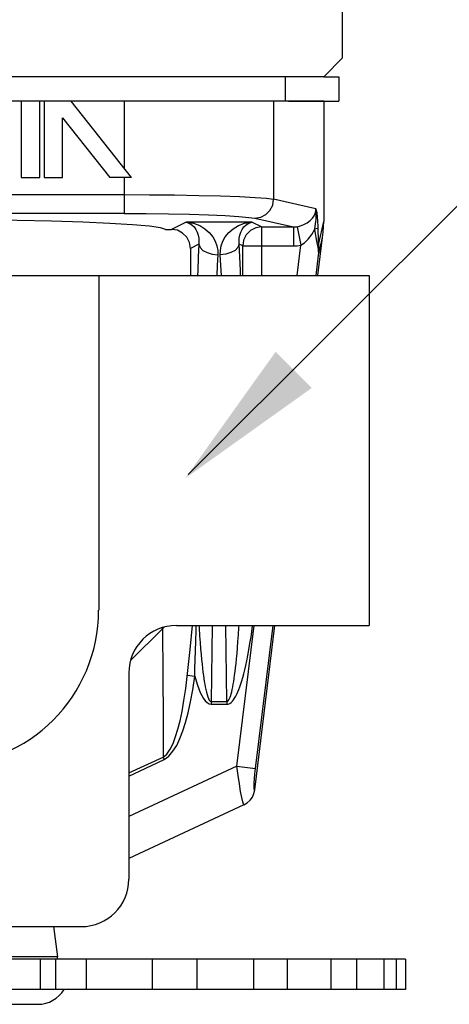
# Model space of a CAD drawing. Extents: x 21.24 to 26.8, y 10.4 to 15.72.
# Drawn here: x 23.99 to 24.7, y 13.18 to 14.8 of the extents above; entities that cross this region are included whole.
import ezdxf

# ---------------------------------------------------------------- set-up
doc = ezdxf.new("R2010")
doc.units = 0
doc.header["$MEASUREMENT"] = 0
doc.layers.get('0').update_dxf_attribs({"linetype": 'CONTINUOUS'})
doc.layers.add('3', color=3, linetype='CONTINUOUS')

msp = doc.modelspace()

# ---------------------------------------------------------------- linework, layer by layer
at = {"lineweight": -3}
for p, q in [((24.5208, 14.7367), (24.5208, 15.5537)), ((24.5208, 14.7367), (24.4898, 14.7057)), ((24.4267, 14.7057), (23.8645, 14.7057)), ((24.4267, 14.7057), (24.4267, 14.6657)), ((24.4898, 14.7057), (24.4267, 14.7057)), ((24.4898, 14.7057), (24.5148, 14.7057)), ((24.5148, 14.7057), (24.5148, 14.6657)), ((24.4322, 14.6657), (24.5148, 14.6657)), ((23.0223, 14.3787), (24.5648, 14.3787)), ((24.1201, 14.3787), (24.1201, 13.8285)), ((24.5648, 14.3787), (24.5648, 13.8035)), ((24.2477, 13.8035), (24.5648, 13.8035)), ((24.1697, 13.7255), (24.1697, 13.3863)), ((23.7683, 13.3083), (24.0916, 13.3083))]:
    msp.add_line(p, q, dxfattribs=at)
at = {"color": 7, "linetype": 'Continuous', "lineweight": -3}
for p, q in [((24.4898, 14.6657), (23.2393, 14.6657)), ((23.993, 14.6657), (23.993, 14.5397)), ((24.0233, 14.5397), (24.0233, 14.6657)), ((24.0305, 14.6657), (24.0305, 14.5397)), ((24.174, 14.5397), (24.0749, 14.6657)), ((24.1621, 14.6657), (24.1621, 14.5549)), ((24.4076, 14.6657), (24.4076, 14.5041)), ((24.4898, 14.6657), (24.4898, 14.4678)), ((24.0608, 14.6382), (24.1383, 14.5397)), ((24.0608, 14.5397), (24.0608, 14.6382)), ((23.993, 14.5397), (24.0233, 14.5397)), ((24.0305, 14.5397), (24.0608, 14.5397)), ((24.174, 14.5397), (24.1383, 14.5397)), ((24.1621, 14.5397), (24.1621, 14.4806)), ((23.567, 14.5118), (24.1621, 14.5118)), ((24.477, 14.4885), (24.4076, 14.5041)), ((24.1621, 14.4806), (23.567, 14.4806)), ((24.3769, 14.4729), (24.4402, 14.4586)), ((24.2639, 14.4667), (24.2397, 14.4546)), ((24.3718, 14.4667), (24.2639, 14.4667)), ((24.3879, 14.4586), (24.3718, 14.4667)), ((24.3879, 14.4586), (24.4402, 14.4586)), ((24.3879, 14.4586), (24.3879, 14.3787)), ((24.4402, 14.4586), (24.4402, 14.4274)), ((24.4464, 14.4591), (24.4522, 14.4285)), ((24.4816, 14.4315), (24.4898, 14.4678)), ((24.2297, 14.4546), (24.2397, 14.4546)), ((24.4804, 14.3787), (24.4881, 14.4414)), ((24.4815, 14.412), (24.4881, 14.4414)), ((24.2846, 14.4303), (24.2709, 14.4234)), ((24.3568, 14.4274), (24.351, 14.4303)), ((24.3568, 14.4274), (24.4402, 14.4274)), ((24.3568, 14.3787), (24.3568, 14.4274)), ((24.4461, 14.3787), (24.4522, 14.4285)), ((24.2709, 14.4234), (24.2709, 14.3787)), ((24.4774, 14.3787), (24.4815, 14.412)), ((24.2234, 13.7996), (24.2252, 13.7978)), ((24.3066, 13.8035), (24.3051, 13.6783)), ((24.3305, 13.6783), (24.329, 13.8035)), ((24.347, 13.5722), (24.3754, 13.8035)), ((24.3767, 13.5334), (24.4098, 13.8035)), ((24.3779, 13.5684), (24.4068, 13.8035)), ((24.2657, 13.7219), (24.278, 13.7202)), ((24.3051, 13.6783), (24.3305, 13.6783)), ((24.3051, 13.6783), (24.3051, 13.6739)), ((24.3051, 13.6739), (24.3305, 13.6739)), ((24.3305, 13.6783), (24.3305, 13.6739)), ((24.2258, 13.5868), (24.2275, 13.5832)), ((24.347, 13.5722), (24.1697, 13.4895)), ((24.347, 13.5722), (24.3779, 13.5684)), ((24.3587, 13.5086), (24.1697, 13.4205))]:
    msp.add_line(p, q, dxfattribs=at)
for p, q in [((24.0456, 13.3083), (24.0524, 13.2584)), ((24.6245, 13.255), (23.1059, 13.255)), ((24.0524, 13.2584), (23.6779, 13.2584)), ((24.0241, 13.255), (24.0241, 13.205)), ((24.0495, 13.205), (24.0495, 13.255)), ((24.0994, 13.255), (24.0994, 13.205)), ((24.208, 13.255), (24.208, 13.205)), ((24.2816, 13.255), (24.2816, 13.205)), ((24.3746, 13.255), (24.3746, 13.205)), ((24.4298, 13.255), (24.4298, 13.205)), ((24.5015, 13.255), (24.5015, 13.205)), ((24.544, 13.255), (24.544, 13.205)), ((24.5887, 13.255), (24.5887, 13.205)), ((24.6089, 13.255), (24.6089, 13.205)), ((24.6245, 13.255), (24.6245, 13.205)), ((24.6245, 13.205), (23.1059, 13.205)), ((23.7102, 13.1806), (24.0202, 13.1806))]:
    msp.add_line(p, q)
for points in [[(24.1621, 14.5118), (24.2036, 14.5117), (24.2449, 14.5113), (24.2845, 14.5106), (24.3205, 14.5097), (24.3517, 14.5085), (24.377, 14.5072), (24.3958, 14.5057), (24.4076, 14.5041)], [(24.3769, 14.4729), (24.3863, 14.4745), (24.3948, 14.4789), (24.4016, 14.4858), (24.406, 14.4945), (24.4076, 14.5041)], [(24.1621, 14.4806), (24.1984, 14.4805), (24.2346, 14.4801), (24.2691, 14.4794), (24.3007, 14.4784), (24.328, 14.4773), (24.3502, 14.4759), (24.3666, 14.4744), (24.3769, 14.4729)], [(24.4464, 14.4591), (24.4518, 14.4605), (24.4573, 14.4626), (24.4627, 14.4655), (24.4674, 14.4691), (24.4713, 14.4729), (24.4742, 14.4769), (24.476, 14.4808), (24.4769, 14.4847), (24.477, 14.4885)], [(24.475, 14.4552), (24.4758, 14.4598), (24.4764, 14.4639), (24.4769, 14.4676), (24.4772, 14.4709), (24.4774, 14.4738), (24.4775, 14.4763), (24.4775, 14.4786), (24.4775, 14.4807), (24.4775, 14.4825), (24.4774, 14.4842), (24.4773, 14.4858), (24.4772, 14.4872), (24.477, 14.4885)], [(24.4807, 14.4563), (24.4806, 14.4616), (24.4804, 14.4662), (24.4801, 14.4702), (24.4798, 14.4737), (24.4795, 14.4768), (24.4792, 14.4794), (24.4789, 14.4816), (24.4785, 14.4835), (24.4782, 14.485), (24.4779, 14.4862), (24.4776, 14.4872), (24.4773, 14.4879), (24.477, 14.4885)], [(24.2297, 14.4546), (24.2217, 14.4573), (24.2035, 14.4599), (24.1755, 14.4623), (24.1386, 14.4645), (24.0938, 14.4663), (24.0425, 14.4679), (23.9861, 14.469), (23.9262, 14.4696), (23.8645, 14.4699)], [(24.2639, 14.4667), (24.2757, 14.4647), (24.2861, 14.4609), (24.2948, 14.4556), (24.3019, 14.4494), (24.3075, 14.4425), (24.3117, 14.4352), (24.3144, 14.4276), (24.3157, 14.42), (24.3157, 14.4126)], [(24.2639, 14.4667), (24.2689, 14.465), (24.2733, 14.4622), (24.2769, 14.4586), (24.2799, 14.4544), (24.2821, 14.4498), (24.2837, 14.445), (24.2846, 14.44), (24.2849, 14.435), (24.2846, 14.4303)], [(24.3199, 14.4126), (24.32, 14.42), (24.3213, 14.4276), (24.324, 14.4352), (24.3281, 14.4425), (24.3337, 14.4494), (24.3409, 14.4556), (24.3496, 14.4609), (24.3599, 14.4647), (24.3718, 14.4667)], [(24.351, 14.4303), (24.3508, 14.435), (24.351, 14.44), (24.352, 14.445), (24.3535, 14.4498), (24.3558, 14.4544), (24.3587, 14.4586), (24.3624, 14.4622), (24.3667, 14.465), (24.3718, 14.4667)], [(24.3879, 14.4586), (24.3783, 14.4571), (24.3696, 14.4526), (24.3627, 14.4457), (24.3583, 14.437), (24.3568, 14.4274)], [(24.4402, 14.4586), (24.4433, 14.4588), (24.4464, 14.4591)], [(24.4881, 14.4414), (24.489, 14.4502), (24.4896, 14.459), (24.4898, 14.4678)], [(24.2709, 14.4234), (24.2694, 14.4331), (24.265, 14.4417), (24.2581, 14.4486), (24.2494, 14.4531), (24.2397, 14.4546)], [(24.4522, 14.4285), (24.4582, 14.4324), (24.4643, 14.4383), (24.4701, 14.4461), (24.475, 14.4552)], [(24.4807, 14.4563), (24.4796, 14.4559), (24.4776, 14.4555), (24.475, 14.4552)], [(24.4798, 14.4298), (24.4786, 14.4352), (24.4774, 14.4413), (24.4762, 14.4479), (24.475, 14.4552)], [(24.4819, 14.4269), (24.4813, 14.4368), (24.4811, 14.4428), (24.4809, 14.4492), (24.4807, 14.4563)], [(24.2846, 14.4303), (24.2835, 14.4094), (24.2828, 14.3869), (24.2826, 14.3787)], [(24.2846, 14.4303), (24.2867, 14.425), (24.2913, 14.4202), (24.2981, 14.4164), (24.3065, 14.4137), (24.3157, 14.4126)], [(24.351, 14.4303), (24.349, 14.425), (24.3444, 14.4202), (24.3375, 14.4164), (24.3291, 14.4137), (24.3199, 14.4126)], [(24.353, 14.3787), (24.3529, 14.3869), (24.3521, 14.4094), (24.351, 14.4303)], [(24.4402, 14.4274), (24.4462, 14.4277), (24.4522, 14.4285)], [(24.4816, 14.4315), (24.4812, 14.4309), (24.4806, 14.4304), (24.4798, 14.4298)], [(24.4815, 14.412), (24.4816, 14.4149), (24.4815, 14.4181), (24.4812, 14.4217), (24.4807, 14.4256), (24.4798, 14.4298)], [(24.4815, 14.412), (24.4818, 14.4152), (24.4819, 14.4187), (24.482, 14.4226), (24.4819, 14.4269)], [(24.3157, 14.4126), (24.3147, 14.3959), (24.314, 14.3787)], [(24.3217, 14.3787), (24.321, 14.3959), (24.3199, 14.4126)], [(24.2252, 13.7978), (24.1723, 13.7456)], [(24.2277, 13.8009), (24.2252, 13.7978)], [(24.2252, 13.7978), (24.2256, 13.7211), (24.2258, 13.6513), (24.2258, 13.5868)], [(24.2706, 13.764), (24.2742, 13.8035)], [(24.2799, 13.7776), (24.2804, 13.7952), (24.2805, 13.8035)], [(24.2849, 13.8035), (24.2851, 13.7993), (24.286, 13.7866), (24.2868, 13.7752), (24.2876, 13.7649), (24.2884, 13.7557), (24.2892, 13.7473), (24.29, 13.7398), (24.2907, 13.733), (24.2915, 13.7269), (24.2922, 13.7213), (24.2929, 13.7161), (24.2937, 13.7113), (24.2944, 13.7068), (24.2952, 13.7024), (24.2961, 13.6981), (24.2971, 13.6938), (24.2981, 13.6899), (24.2993, 13.6863), (24.3005, 13.6832), (24.3018, 13.6807), (24.3033, 13.679), (24.3051, 13.6783)], [(24.3305, 13.6739), (24.3331, 13.6743), (24.3356, 13.6754), (24.3378, 13.677), (24.3398, 13.6789), (24.3417, 13.6812), (24.3435, 13.6839), (24.3454, 13.687), (24.3472, 13.6905), (24.3489, 13.6943), (24.3506, 13.6984), (24.3522, 13.7028), (24.3539, 13.7075), (24.3554, 13.7125), (24.357, 13.718), (24.3586, 13.7239), (24.3602, 13.7304), (24.3618, 13.7375), (24.3635, 13.7452), (24.3652, 13.7538), (24.3669, 13.7633), (24.3686, 13.7737), (24.3704, 13.785), (24.3721, 13.7972), (24.3729, 13.8035)], [(24.3305, 13.6783), (24.3318, 13.6786), (24.3331, 13.6797), (24.3342, 13.6812), (24.3351, 13.6832), (24.3361, 13.6854), (24.337, 13.6881), (24.3379, 13.6911), (24.3388, 13.6945), (24.3396, 13.6983), (24.3404, 13.7024), (24.3412, 13.7067), (24.342, 13.7113), (24.3428, 13.7163), (24.3435, 13.7218), (24.3443, 13.7276), (24.345, 13.734), (24.3458, 13.741), (24.3466, 13.7487), (24.3474, 13.7572), (24.3482, 13.7665), (24.349, 13.7768), (24.3498, 13.788), (24.3506, 13.8001), (24.3508, 13.8035)], [(24.278, 13.7202), (24.2782, 13.7328), (24.2787, 13.7465), (24.2799, 13.7776)], [(24.2258, 13.5868), (24.232, 13.5921), (24.2375, 13.5999), (24.2423, 13.6096), (24.2466, 13.6206), (24.2504, 13.6329), (24.2539, 13.6466), (24.2571, 13.6621), (24.2602, 13.6798), (24.2631, 13.6997), (24.2706, 13.764)], [(24.2275, 13.5832), (24.2353, 13.5885), (24.2422, 13.5965), (24.2483, 13.6063), (24.2536, 13.6176), (24.2584, 13.6301), (24.2629, 13.644), (24.267, 13.6597), (24.271, 13.6776), (24.2746, 13.6978), (24.278, 13.7202)], [(24.278, 13.7202), (24.2802, 13.7126), (24.2824, 13.7055), (24.2848, 13.6991), (24.2871, 13.6933), (24.2897, 13.6881), (24.2923, 13.6836), (24.2952, 13.6797), (24.2983, 13.6766), (24.3017, 13.6746), (24.3051, 13.6739)], [(24.1697, 13.561), (24.2258, 13.5868)], [(24.1697, 13.5558), (24.1872, 13.5641), (24.2275, 13.5832)], [(24.3587, 13.5086), (24.3579, 13.5096), (24.3568, 13.5135), (24.3552, 13.5206), (24.3534, 13.5306), (24.3513, 13.5429), (24.3492, 13.557), (24.347, 13.5722)], [(24.3767, 13.5334), (24.3761, 13.5332), (24.3757, 13.5348), (24.3755, 13.5383), (24.3757, 13.5439), (24.3762, 13.551), (24.3769, 13.5593), (24.3779, 13.5684)], [(24.3587, 13.5086), (24.3642, 13.5119), (24.3689, 13.5162), (24.3726, 13.5214), (24.3752, 13.5272), (24.3767, 13.5334)]]:
    msp.add_lwpolyline(points, dxfattribs=at)
at = {"lineweight": -3}
for centre, radius, start, end in [((23.8645, 13.8285), 0.2555, 180, 0), ((24.2477, 13.7255), 0.078, 90, 180), ((24.0916, 13.3863), 0.078, 270, 0)]:
    msp.add_arc(centre, radius, start, end, dxfattribs=at)
for centre, radius, start, end in [((24.0214, 13.2542), 0.0312, 1.5616, 7.7652), ((24.0202, 13.2306), 0.05, 270, 329.3166)]:
    msp.add_arc(centre, radius, start, end)
at = {"layer": '3', "color": 7, "lineweight": -3}
msp.add_line((24.9812, 14.7652), (24.2674, 14.0514), dxfattribs=at)
msp.add_solid([(24.4702, 14.1939), (24.4108, 14.2533), (24.2623, 14.0454)], dxfattribs=at)

doc.saveas('drawing.dxf')
